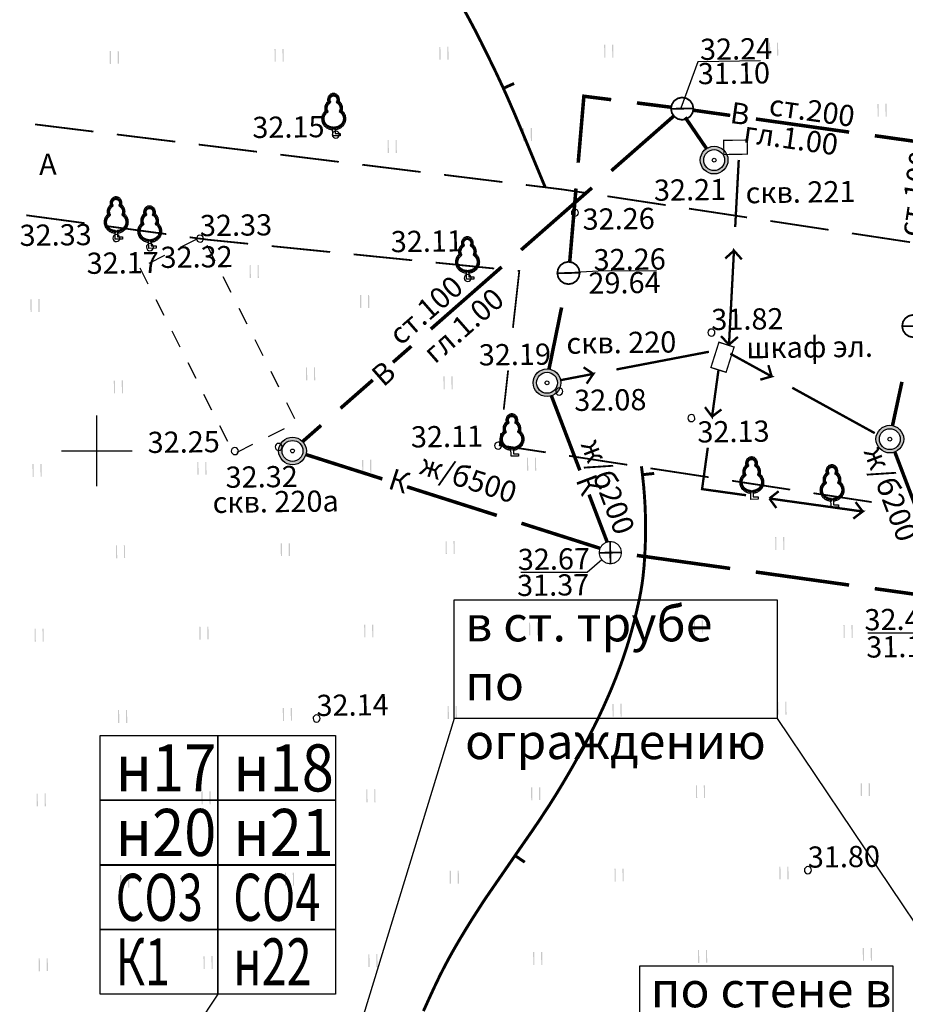
# Model space of a CAD drawing. Extents: x 1378226 to 1378791, y 483747 to 484073.
# Drawn here: x 1378324 to 1378362, y 483975 to 484017 of the extents above; entities that cross this region are included whole.
import ezdxf
from ezdxf.enums import TextEntityAlignment as Align

# ---------------------------------------------------------------- set-up
doc = ezdxf.new("R2010")
doc.units = 0
doc.header["$MEASUREMENT"] = 0
doc.linetypes.add('CENTER', pattern=[50.8, 31.75, -6.35, 6.35, -6.35])
doc.layers.get('0').update_dxf_attribs({"linetype": 'CONTINUOUS'})
for name, color, linetype in [('_119_1_4__120__УЧАСТОК_КАБЕЛЯ_Э', 7, 'CONTINUOUS'), ('SCALEGRID', 90, 'CONTINUOUS'), ('ГОРИЗОНТАЛЬ', 7, 'CONTINUOUS'), ('ГРАНИЦА_ТРОТУАРА', 7, 'CONTINUOUS'), ('ГРАНИЦА_УЧАСТКА_АВТОМОБИЛЬНОЙ_Д', 7, 'CONTINUOUS'), ('ДЕРЕВО_ШИРОКОЛИСТВЕННОЕ', 7, 'CONTINUOUS'), ('Масштабная сетка', 7, 'CONTINUOUS'), ('НА_ВОДОПРОВОДАХ', 7, 'CONTINUOUS'), ('НА_КАНАЛИЗАЦИОННЫХ_СЕТЯХ', 7, 'CONTINUOUS'), ('ОТМЕТКА_ВЫСОТЫ', 7, 'CONTINUOUS'), ('СКВАЖИНА', 7, 'CONTINUOUS'), ('УЧАСТОК_ВОДОПРОВОДА_ПОДЗЕМНЫЙ', 94, 'CONTINUOUS'), ('УЧАСТОК_КАНАЛИЗАЦИИ_ПОДЗЕМНЫЙ', 15, 'CONTINUOUS'), ('УЧАСТОК_ЛИНИИ_СВЯЗИ_ПОДЗЕМНЫЙ_К', 7, 'CONTINUOUS'), ('ШКАФ_ТЕЛЕФОННЫЙ_РАСПРЕДЕЛИТЕЛЬН', 7, 'CONTINUOUS'), ('ЭС надписи', 7, 'CONTINUOUS')]:
    doc.layers.add(name, color=color, linetype=linetype)
doc.layers.add('Растительность', color=7, linetype='CONTINUOUS', lineweight=5)
doc.styles.add('Arial', font='ariali.ttf')
doc.styles.add('style1', font='isocpeui.ttf', dxfattribs={"height": 2.5})

# ---------------------------------------------------------------- blocks, each defined once
blk = doc.blocks.new('EMF_ШИРОКОЛИСТВЕННАЯ')
at = {"color": 7}
for points in [[(0.501, 0.971), (0.508, 0.971), (0.514, 0.971), (0.521, 0.97), (0.528, 0.97), (0.534, 0.969), (0.541, 0.968), (0.547, 0.967), (0.553, 0.966), (0.56, 0.965), (0.566, 0.963), (0.572, 0.962), (0.578, 0.96), (0.584, 0.959), (0.59, 0.957), (0.595, 0.955), (0.601, 0.953), (0.606, 0.95), (0.611, 0.948), (0.617, 0.946), (0.622, 0.943), (0.626, 0.94), (0.631, 0.938), (0.636, 0.935), (0.64, 0.932), (0.644, 0.929), (0.649, 0.926), (0.653, 0.922), (0.656, 0.919), (0.66, 0.916), (0.663, 0.912), (0.667, 0.909), (0.67, 0.905), (0.673, 0.901), (0.675, 0.897), (0.678, 0.894), (0.68, 0.89), (0.682, 0.886), (0.684, 0.882), (0.686, 0.878), (0.688, 0.873), (0.689, 0.869), (0.69, 0.865), (0.691, 0.861), (0.691, 0.856), (0.692, 0.852), (0.692, 0.848), (0.692, 0.843), (0.691, 0.838), (0.69, 0.833), (0.689, 0.828), (0.688, 0.823), (0.686, 0.818), (0.684, 0.814), (0.682, 0.809), (0.68, 0.805), (0.677, 0.8), (0.674, 0.796), (0.68, 0.794), (0.686, 0.791), (0.691, 0.788), (0.697, 0.786), (0.702, 0.783), (0.708, 0.78), (0.713, 0.777), (0.718, 0.774), (0.723, 0.771), (0.728, 0.768), (0.733, 0.765), (0.737, 0.762), (0.742, 0.758), (0.746, 0.755), (0.751, 0.751), (0.755, 0.748), (0.759, 0.744), (0.763, 0.741), (0.767, 0.737), (0.77, 0.733), (0.774, 0.73), (0.777, 0.726), (0.78, 0.722), (0.784, 0.718), (0.787, 0.714), (0.789, 0.71), (0.792, 0.706), (0.794, 0.702), (0.797, 0.697), (0.799, 0.693), (0.801, 0.689), (0.803, 0.685), (0.804, 0.68), (0.806, 0.676), (0.807, 0.671), (0.808, 0.667), (0.809, 0.663), (0.81, 0.658), (0.811, 0.653), (0.811, 0.649), (0.812, 0.644), (0.812, 0.64), (0.812, 0.635), (0.811, 0.63), (0.811, 0.626), (0.81, 0.621), (0.809, 0.616), (0.808, 0.612), (0.807, 0.607), (0.806, 0.603), (0.804, 0.598), (0.803, 0.594), (0.801, 0.589), (0.799, 0.585), (0.797, 0.581), (0.794, 0.576), (0.792, 0.572), (0.789, 0.568), (0.795, 0.565), (0.8, 0.562), (0.806, 0.56), (0.811, 0.557), (0.817, 0.554), (0.822, 0.551), (0.827, 0.548), (0.832, 0.545), (0.837, 0.541), (0.842, 0.538), (0.847, 0.535), (0.852, 0.532), (0.856, 0.528), (0.861, 0.525), (0.865, 0.521), (0.87, 0.518), (0.874, 0.514), (0.878, 0.511), (0.882, 0.507), (0.886, 0.504), (0.889, 0.5), (0.893, 0.496), (0.896, 0.492), (0.9, 0.489), (0.903, 0.485), (0.906, 0.481), (0.909, 0.477), (0.912, 0.473), (0.915, 0.469), (0.918, 0.465), (0.92, 0.461), (0.922, 0.457), (0.925, 0.453), (0.927, 0.448), (0.929, 0.444), (0.931, 0.44), (0.932, 0.436), (0.934, 0.432), (0.935, 0.427), (0.937, 0.423), (0.938, 0.419), (0.939, 0.414), (0.939, 0.41), (0.94, 0.406), (0.941, 0.401), (0.941, 0.397), (0.941, 0.393), (0.941, 0.388), (0.941, 0.384), (0.941, 0.38), (0.941, 0.376), (0.94, 0.372), (0.94, 0.369), (0.939, 0.365), (0.938, 0.361), (0.938, 0.357), (0.937, 0.353), (0.936, 0.349), (0.934, 0.346), (0.933, 0.342), (0.932, 0.338), (0.93, 0.334), (0.928, 0.331), (0.927, 0.327), (0.925, 0.323), (0.923, 0.32), (0.921, 0.316), (0.919, 0.313), (0.916, 0.309), (0.914, 0.306), (0.912, 0.302), (0.909, 0.299), (0.906, 0.295), (0.904, 0.292), (0.901, 0.288), (0.898, 0.285), (0.895, 0.282), (0.892, 0.278), (0.889, 0.275), (0.885, 0.272), (0.882, 0.269), (0.878, 0.265), (0.875, 0.262), (0.871, 0.259), (0.867, 0.256), (0.864, 0.253), (0.86, 0.25), (0.856, 0.247), (0.852, 0.244), (0.847, 0.241), (0.843, 0.238), (0.839, 0.235), (0.834, 0.233), (0.83, 0.23), (0.825, 0.227), (0.821, 0.224), (0.816, 0.222), (0.811, 0.219), (0.806, 0.217), (0.802, 0.214), (0.797, 0.212), (0.791, 0.209), (0.786, 0.207), (0.781, 0.204), (0.776, 0.202), (0.77, 0.2), (0.765, 0.198), (0.76, 0.195), (0.754, 0.193), (0.748, 0.191), (0.743, 0.189), (0.737, 0.187), (0.731, 0.185), (0.726, 0.183), (0.72, 0.181), (0.714, 0.179), (0.708, 0.178), (0.702, 0.176), (0.695, 0.174), (0.689, 0.173), (0.683, 0.171), (0.677, 0.17), (0.67, 0.168), (0.664, 0.167), (0.658, 0.165), (0.651, 0.164), (0.645, 0.163), (0.638, 0.161), (0.631, 0.16), (0.625, 0.159), (0.618, 0.158), (0.611, 0.157), (0.605, 0.156), (0.598, 0.155), (0.591, 0.155), (0.584, 0.154), (0.577, 0.153), (0.57, 0.152), (0.563, 0.152), (0.556, 0.151), (0.549, 0.151), (0.542, 0.151), (0.535, 0.15), (0.468, 0.152), (0.461, 0.152), (0.454, 0.153), (0.446, 0.153), (0.439, 0.153), (0.432, 0.154), (0.425, 0.154), (0.418, 0.155), (0.411, 0.156), (0.404, 0.156), (0.397, 0.157), (0.39, 0.158), (0.383, 0.159), (0.376, 0.16), (0.369, 0.161), (0.363, 0.162), (0.356, 0.163), (0.349, 0.164), (0.343, 0.165), (0.336, 0.167), (0.33, 0.168), (0.323, 0.169), (0.317, 0.171), (0.311, 0.172), (0.304, 0.174), (0.298, 0.176), (0.292, 0.177), (0.286, 0.179), (0.28, 0.181), (0.274, 0.183), (0.268, 0.184), (0.263, 0.186), (0.257, 0.188), (0.251, 0.19), (0.246, 0.192), (0.24, 0.194), (0.234, 0.197), (0.229, 0.199), (0.224, 0.201), (0.218, 0.203), (0.213, 0.206), (0.208, 0.208), (0.203, 0.211), (0.198, 0.213), (0.193, 0.215), (0.188, 0.218), (0.184, 0.221), (0.179, 0.223), (0.174, 0.226), (0.17, 0.229), (0.165, 0.231), (0.161, 0.234), (0.157, 0.237), (0.152, 0.24), (0.148, 0.243), (0.144, 0.246), (0.14, 0.249), (0.136, 0.252), (0.133, 0.255), (0.129, 0.258), (0.125, 0.261), (0.122, 0.264), (0.118, 0.267), (0.115, 0.271), (0.112, 0.274), (0.109, 0.277), (0.106, 0.28), (0.103, 0.284), (0.1, 0.287), (0.097, 0.291), (0.094, 0.294), (0.092, 0.298), (0.089, 0.301), (0.087, 0.305), (0.084, 0.308), (0.082, 0.312), (0.08, 0.315), (0.078, 0.319), (0.076, 0.323), (0.074, 0.326), (0.073, 0.33), (0.071, 0.334), (0.069, 0.337), (0.068, 0.341), (0.067, 0.345), (0.066, 0.349), (0.065, 0.353), (0.064, 0.357), (0.063, 0.36), (0.062, 0.364), (0.061, 0.368), (0.061, 0.372), (0.06, 0.376), (0.06, 0.38), (0.06, 0.384), (0.06, 0.388), (0.06, 0.393), (0.06, 0.397), (0.061, 0.401), (0.061, 0.406), (0.062, 0.41), (0.063, 0.414), (0.064, 0.419), (0.065, 0.423), (0.066, 0.427), (0.068, 0.432), (0.069, 0.436), (0.071, 0.44), (0.073, 0.444), (0.075, 0.448), (0.077, 0.453), (0.079, 0.457), (0.081, 0.461), (0.084, 0.465), (0.087, 0.469), (0.089, 0.473), (0.092, 0.477), (0.095, 0.481), (0.099, 0.485), (0.102, 0.489), (0.105, 0.492), (0.109, 0.496), (0.113, 0.5), (0.116, 0.504), (0.12, 0.507), (0.124, 0.511), (0.128, 0.514), (0.133, 0.518), (0.137, 0.521), (0.142, 0.525), (0.146, 0.528), (0.151, 0.532), (0.156, 0.535), (0.161, 0.538), (0.166, 0.541), (0.171, 0.545), (0.176, 0.548), (0.181, 0.551), (0.187, 0.554), (0.192, 0.557), (0.198, 0.56), (0.204, 0.562), (0.21, 0.565), (0.215, 0.568), (0.213, 0.572), (0.21, 0.577), (0.207, 0.581), (0.205, 0.585), (0.202, 0.59), (0.2, 0.594), (0.198, 0.599), (0.196, 0.603), (0.195, 0.607), (0.194, 0.612), (0.192, 0.617), (0.191, 0.621), (0.191, 0.626), (0.19, 0.63), (0.19, 0.635), (0.19, 0.64), (0.19, 0.644), (0.19, 0.649), (0.19, 0.653), (0.191, 0.658), (0.192, 0.663), (0.193, 0.667), (0.194, 0.671), (0.196, 0.676), (0.197, 0.68), (0.199, 0.685), (0.201, 0.689), (0.203, 0.693), (0.205, 0.697), (0.207, 0.702), (0.21, 0.706), (0.213, 0.71), (0.215, 0.714), (0.218, 0.718), (0.222, 0.722), (0.225, 0.726), (0.228, 0.73), (0.232, 0.733), (0.236, 0.737), (0.239, 0.741), (0.243, 0.744), (0.247, 0.748), (0.252, 0.751), (0.256, 0.755), (0.261, 0.758), (0.265, 0.762), (0.27, 0.765), (0.275, 0.768), (0.28, 0.771), (0.285, 0.774), (0.29, 0.777), (0.295, 0.78), (0.301, 0.783), (0.306, 0.786), (0.312, 0.788), (0.317, 0.791), (0.323, 0.794), (0.329, 0.796), (0.326, 0.8), (0.323, 0.805), (0.321, 0.809), (0.319, 0.814), (0.317, 0.818), (0.315, 0.823), (0.314, 0.828), (0.313, 0.833), (0.312, 0.838), (0.311, 0.843), (0.311, 0.848), (0.311, 0.852), (0.312, 0.856), (0.312, 0.861), (0.313, 0.865), (0.314, 0.869), (0.315, 0.873), (0.317, 0.878), (0.319, 0.882), (0.32, 0.886), (0.323, 0.89), (0.325, 0.894), (0.327, 0.897), (0.33, 0.901), (0.333, 0.905), (0.336, 0.909), (0.339, 0.912), (0.343, 0.916), (0.346, 0.919), (0.35, 0.922), (0.354, 0.926), (0.358, 0.929), (0.363, 0.932), (0.367, 0.935), (0.372, 0.938), (0.376, 0.94), (0.381, 0.943), (0.386, 0.946), (0.391, 0.948), (0.396, 0.95), (0.402, 0.953), (0.407, 0.955), (0.413, 0.957), (0.419, 0.959), (0.424, 0.96), (0.43, 0.962), (0.436, 0.963), (0.442, 0.965), (0.449, 0.966), (0.455, 0.967), (0.461, 0.968), (0.468, 0.969), (0.474, 0.97), (0.481, 0.97), (0.487, 0.971), (0.494, 0.971)], [(0.501, 1), (0.476, 0.999), (0.452, 0.997), (0.429, 0.993), (0.407, 0.987), (0.386, 0.982), (0.366, 0.974), (0.348, 0.964), (0.332, 0.954), (0.316, 0.944), (0.301, 0.932), (0.29, 0.919), (0.28, 0.906), (0.272, 0.892), (0.267, 0.878), (0.262, 0.863), (0.261, 0.848), (0.36, 0.848), (0.36, 0.858), (0.363, 0.867), (0.366, 0.877), (0.371, 0.885), (0.378, 0.893), (0.384, 0.901), (0.394, 0.909), (0.403, 0.915), (0.413, 0.92), (0.423, 0.926), (0.436, 0.931), (0.449, 0.934), (0.46, 0.937), (0.475, 0.94), (0.488, 0.941), (0.501, 0.941)], [(0.74, 0.848), (0.74, 0.863), (0.736, 0.878), (0.729, 0.892), (0.721, 0.906), (0.713, 0.919), (0.702, 0.932), (0.687, 0.944), (0.671, 0.954), (0.655, 0.964), (0.637, 0.974), (0.617, 0.982), (0.596, 0.987), (0.574, 0.993), (0.551, 0.997), (0.527, 0.999), (0.501, 1), (0.501, 0.941), (0.515, 0.941), (0.528, 0.94), (0.543, 0.937), (0.554, 0.934), (0.567, 0.931), (0.578, 0.926), (0.59, 0.92), (0.599, 0.915), (0.609, 0.909), (0.617, 0.901), (0.624, 0.893), (0.63, 0.885), (0.637, 0.877), (0.64, 0.867), (0.643, 0.858), (0.643, 0.848)], [(0.284, 0.784), (0.301, 0.819), (0.284, 0.812), (0.267, 0.804), (0.251, 0.795), (0.235, 0.785), (0.222, 0.777), (0.209, 0.765), (0.196, 0.754), (0.185, 0.744), (0.177, 0.732), (0.167, 0.719), (0.159, 0.708), (0.152, 0.694), (0.147, 0.68), (0.144, 0.668), (0.143, 0.653), (0.141, 0.64), (0.24, 0.64), (0.24, 0.65), (0.241, 0.66), (0.245, 0.67), (0.248, 0.679), (0.253, 0.688), (0.258, 0.698), (0.264, 0.708), (0.272, 0.715), (0.28, 0.723), (0.288, 0.732), (0.298, 0.739), (0.308, 0.747), (0.319, 0.753), (0.332, 0.76), (0.343, 0.765), (0.356, 0.772), (0.374, 0.808), (0.356, 0.772), (0.39, 0.784), (0.374, 0.808)], [(0.261, 0.848), (0.262, 0.831), (0.267, 0.814), (0.274, 0.799), (0.284, 0.784), (0.374, 0.808), (0.368, 0.816), (0.365, 0.827), (0.36, 0.837), (0.36, 0.848)], [(0.702, 0.819), (0.718, 0.784), (0.727, 0.799), (0.734, 0.815), (0.739, 0.831), (0.74, 0.848), (0.643, 0.848), (0.642, 0.837), (0.638, 0.827), (0.635, 0.816), (0.629, 0.808), (0.646, 0.772), (0.629, 0.808), (0.612, 0.785), (0.646, 0.772)], [(0.862, 0.64), (0.86, 0.653), (0.857, 0.668), (0.855, 0.68), (0.849, 0.694), (0.844, 0.708), (0.836, 0.719), (0.826, 0.732), (0.818, 0.744), (0.805, 0.754), (0.794, 0.765), (0.781, 0.777), (0.766, 0.786), (0.752, 0.796), (0.736, 0.804), (0.719, 0.813), (0.702, 0.819), (0.646, 0.772), (0.659, 0.766), (0.671, 0.76), (0.682, 0.753), (0.695, 0.747), (0.705, 0.739), (0.715, 0.732), (0.723, 0.723), (0.732, 0.715), (0.739, 0.708), (0.745, 0.698), (0.75, 0.689), (0.755, 0.68), (0.758, 0.67), (0.762, 0.66), (0.763, 0.65), (0.763, 0.64)], [(0.17, 0.557), (0.183, 0.591), (0.165, 0.582), (0.147, 0.572), (0.13, 0.561), (0.113, 0.55), (0.099, 0.539), (0.084, 0.527), (0.071, 0.514), (0.06, 0.502), (0.047, 0.489), (0.039, 0.475), (0.031, 0.462), (0.024, 0.447), (0.018, 0.433), (0.015, 0.417), (0.013, 0.403), (0.011, 0.388), (0.11, 0.388), (0.11, 0.4), (0.112, 0.41), (0.115, 0.422), (0.118, 0.433), (0.125, 0.443), (0.131, 0.455), (0.138, 0.465), (0.144, 0.475), (0.154, 0.485), (0.164, 0.494), (0.177, 0.504), (0.188, 0.513), (0.201, 0.521), (0.215, 0.529), (0.228, 0.537), (0.245, 0.544), (0.259, 0.579), (0.245, 0.544), (0.274, 0.559), (0.259, 0.579)], [(0.141, 0.64), (0.143, 0.629), (0.144, 0.618), (0.146, 0.608), (0.149, 0.597), (0.152, 0.587), (0.157, 0.577), (0.164, 0.567), (0.17, 0.557), (0.259, 0.579), (0.254, 0.586), (0.251, 0.594), (0.248, 0.601), (0.245, 0.609), (0.241, 0.616), (0.241, 0.624), (0.24, 0.632), (0.24, 0.64)], [(0.818, 0.591), (0.833, 0.557), (0.839, 0.567), (0.844, 0.577), (0.849, 0.587), (0.854, 0.597), (0.857, 0.608), (0.859, 0.618), (0.86, 0.629), (0.862, 0.64), (0.763, 0.64), (0.763, 0.632), (0.762, 0.624), (0.76, 0.616), (0.758, 0.609), (0.755, 0.601), (0.752, 0.594), (0.747, 0.586), (0.744, 0.579), (0.758, 0.544), (0.744, 0.579), (0.729, 0.559), (0.758, 0.544)], [(0.992, 0.388), (0.99, 0.403), (0.987, 0.417), (0.983, 0.433), (0.979, 0.447), (0.972, 0.462), (0.964, 0.475), (0.954, 0.489), (0.943, 0.502), (0.932, 0.514), (0.919, 0.527), (0.904, 0.539), (0.888, 0.55), (0.873, 0.561), (0.855, 0.572), (0.838, 0.582), (0.818, 0.591), (0.758, 0.544), (0.773, 0.538), (0.787, 0.529), (0.802, 0.521), (0.815, 0.513), (0.826, 0.504), (0.838, 0.494), (0.849, 0.485), (0.857, 0.475), (0.865, 0.465), (0.872, 0.455), (0.878, 0.443), (0.883, 0.433), (0.888, 0.422), (0.89, 0.41), (0.893, 0.4), (0.893, 0.388)], [(0.011, 0.388), (0.013, 0.374), (0.015, 0.362), (0.016, 0.348), (0.021, 0.335), (0.026, 0.323), (0.032, 0.31), (0.039, 0.299), (0.047, 0.286), (0.055, 0.275), (0.066, 0.264), (0.076, 0.253), (0.087, 0.241), (0.1, 0.232), (0.113, 0.222), (0.128, 0.212), (0.143, 0.204), (0.157, 0.195), (0.175, 0.187), (0.191, 0.179), (0.209, 0.172), (0.228, 0.165), (0.248, 0.158), (0.267, 0.152), (0.287, 0.146), (0.306, 0.141), (0.329, 0.138), (0.35, 0.134), (0.371, 0.13), (0.395, 0.127), (0.418, 0.125), (0.442, 0.123), (0.465, 0.122), (0.468, 0.18), (0.449, 0.181), (0.431, 0.183), (0.412, 0.184), (0.394, 0.187), (0.376, 0.19), (0.358, 0.193), (0.342, 0.196), (0.326, 0.201), (0.309, 0.205), (0.293, 0.209), (0.279, 0.214), (0.264, 0.22), (0.25, 0.226), (0.235, 0.233), (0.222, 0.239), (0.211, 0.245), (0.199, 0.253), (0.188, 0.26), (0.177, 0.268), (0.169, 0.276), (0.159, 0.284), (0.151, 0.292), (0.144, 0.301), (0.136, 0.31), (0.131, 0.319), (0.125, 0.328), (0.12, 0.338), (0.117, 0.347), (0.112, 0.357), (0.112, 0.367), (0.11, 0.377), (0.11, 0.388)], [(0.533, 0.122), (0.538, 0.122), (0.561, 0.122), (0.585, 0.125), (0.606, 0.127), (0.629, 0.13), (0.65, 0.134), (0.672, 0.138), (0.693, 0.141), (0.715, 0.147), (0.734, 0.153), (0.753, 0.159), (0.773, 0.165), (0.791, 0.173), (0.809, 0.18), (0.825, 0.187), (0.843, 0.196), (0.857, 0.205), (0.873, 0.214), (0.886, 0.223), (0.901, 0.233), (0.914, 0.242), (0.925, 0.253), (0.935, 0.265), (0.946, 0.275), (0.954, 0.287), (0.962, 0.299), (0.971, 0.311), (0.977, 0.323), (0.982, 0.336), (0.985, 0.348), (0.988, 0.362), (0.99, 0.375), (0.992, 0.388), (0.893, 0.388), (0.893, 0.377), (0.891, 0.368), (0.888, 0.358), (0.886, 0.348), (0.881, 0.339), (0.877, 0.329), (0.872, 0.32), (0.865, 0.311), (0.859, 0.303), (0.851, 0.294), (0.843, 0.285), (0.833, 0.276), (0.823, 0.269), (0.812, 0.261), (0.802, 0.253), (0.791, 0.246), (0.778, 0.24), (0.765, 0.234), (0.75, 0.227), (0.736, 0.221), (0.721, 0.215), (0.706, 0.21), (0.69, 0.206), (0.676, 0.201), (0.658, 0.197), (0.642, 0.193), (0.624, 0.189), (0.604, 0.187), (0.587, 0.184), (0.569, 0.182), (0.551, 0.18), (0.531, 0.18), (0.536, 0.18), (0.533, 0.122), (0.535, 0.121), (0.538, 0.122)]]:
    blk.add_lwpolyline(points, close=True, dxfattribs=at)
at = {"color": 157}
blk.add_lwpolyline([(0.452, 0.18), (0.549, 0.179), (0.549, 0.03), (0.752, 0.03), (0.752, -0.029), (0.452, -0.029)], close=True, dxfattribs=at)
blk = doc.blocks.new('EMF_растительность_травяная')
h = blk.add_hatch(color=59)
h.paths.add_polyline_path([(0.154, 1), (0.154, 0), (0.029, 0), (0.029, 1)], flags=0)
h.paths.add_polyline_path([(1, 1), (1, 0), (0.874, 0), (0.874, 1)], flags=0)
blk = doc.blocks.new('GRIDBLK')
at = {"layer": 'SCALEGRID'}
for p, q in [((0, -1.5), (0, 1.5)), ((-1.5, 0), (1.5, 0))]:
    blk.add_line(p, q, dxfattribs=at)
blk = doc.blocks.new('топосъемка в МСК')
at = {"layer": 'СКВАЖИНА'}
h = blk.add_hatch(color=253, dxfattribs=at)
h.paths.add_polyline_path([(1378326.799, 484012.346, 1), (1378325.623, 484012.346, 1)])
h.paths.add_polyline_path([(1378326.654, 484012.346, 1), (1378325.767, 484012.346, 1)], flags=16)
h = blk.add_hatch(color=253, dxfattribs=at)
h.paths.add_polyline_path([(1378319.703, 484002.888, 1), (1378318.527, 484002.888, 1)])
h.paths.add_polyline_path([(1378319.559, 484002.888, 1), (1378318.672, 484002.888, 1)], flags=16)
h = blk.add_hatch(color=253, dxfattribs=at)
h.paths.add_polyline_path([(1378334.262, 484000.494, 1), (1378333.085, 484000.494, 1)])
h.paths.add_polyline_path([(1378334.117, 484000.494, 1), (1378333.23, 484000.494, 1)], flags=16)
h = blk.add_hatch(color=253, dxfattribs=at)
h.paths.add_polyline_path([(1378308.894, 483999.993, 1), (1378307.718, 483999.993, 1)])
h.paths.add_polyline_path([(1378308.75, 483999.993, 1), (1378307.863, 483999.993, 1)], flags=16)
at = {"color": 253}
blk.add_lwpolyline([(1378328.176, 484016.557), (1378325.516, 484016.524), (1378324.8, 484014.551)], dxfattribs=at)
at = {"color": 253, "linetype": 'Continuous'}
for points in [[(1378323.767, 484007.64), (1378321.281, 484007.633), (1378320.06, 484007.563)], [(1378317.999, 483994.843), (1378320.822, 483994.843), (1378321.441, 483995.381)], [(1378332.737, 483992.259), (1378335.467, 483992.269), (1378336.186, 483993.136)]]:
    blk.add_lwpolyline(points, dxfattribs=at)
at = {"color": 253}
for centre in [(1378326.211, 484012.346), (1378319.115, 484002.888), (1378333.673, 484000.494), (1378308.306, 483999.993)]:
    blk.add_circle(centre, 0.0813, dxfattribs=at)
at = {"layer": '_119_1_4__120__УЧАСТОК_КАБЕЛЯ_Э', "color": 253, "const_width": 0.1}
for points in [[(1378327.106, 484009.5), (1378327.132, 484009.999), (1378327.257, 484012.356)], [(1378327.053, 484008.501), (1378326.682, 484008.167)], [(1378326.843, 484004.507), (1378326.869, 484005.006), (1378327.027, 484008.002), (1378327.053, 484008.501), (1378327.388, 484008.129)], [(1378326.843, 484004.507), (1378326.502, 484004.872)], [(1378326.843, 484004.507), (1378327.22, 484004.835)], [(1378322.062, 484003.453), (1378322.553, 484003.547), (1378325.499, 484004.111), (1378325.99, 484004.205)], [(1378326.9, 484004.122), (1378328.214, 484003.399), (1378328.653, 484003.158), (1378328.172, 484003.019)], [(1378319.693, 484002.999), (1378320.588, 484003.17), (1378321.079, 484003.265), (1378320.799, 484002.851)], [(1378321.079, 484003.265), (1378320.666, 484003.545)], [(1378326.397, 484003.435), (1378326.192, 484001.949), (1378326.124, 484001.453), (1378325.822, 484001.852)], [(1378328.653, 484003.158), (1378328.513, 484003.638)], [(1378329.529, 484002.676), (1378329.967, 484002.435), (1378332.595, 484000.989), (1378333.033, 484000.748)], [(1378326.124, 484001.453), (1378326.522, 484001.755)], [(1378325.942, 484000.129), (1378325.919, 483999.967), (1378325.699, 483998.371), (1378327.074, 483998.179), (1378327.569, 483998.11)], [(1378328.56, 483997.972), (1378328.953, 483998.28)], [(1378328.56, 483997.972), (1378328.854, 483997.567)], [(1378328.56, 483997.972), (1378329.055, 483997.902), (1378332.026, 483997.488), (1378332.521, 483997.419), (1378332.122, 483997.118)], [(1378332.521, 483997.419), (1378332.22, 483997.818)]]:
    blk.add_lwpolyline(points, dxfattribs=at)
at = {"layer": 'ГОРИЗОНТАЛЬ', "color": 253, "const_width": 0.125}
for points in [[(1378315.618, 484018.686), (1378315.812, 484018.33), (1378316.058, 484017.866), (1378316.31, 484017.371), (1378316.596, 484016.793), (1378316.961, 484016.04), (1378316.967, 484016.027), (1378317.259, 484015.402), (1378317.455, 484014.963), (1378317.718, 484014.358), (1378318.033, 484013.611), (1378318.182, 484013.255), (1378318.188, 484013.241), (1378319.038, 484011.191)], [(1378317.261, 484015.397), (1378317.717, 484015.601)], [(1378323.124, 483999.34), (1378323.153, 483999.117), (1378323.155, 483999.102), (1378323.218, 483998.505), (1378323.25, 483998.116), (1378323.278, 483997.666), (1378323.294, 483997.232), (1378323.297, 483997.118), (1378323.297, 483997.103), (1378323.3, 483996.503), (1378323.291, 483996.113), (1378323.271, 483995.633), (1378323.241, 483995.169), (1378323.237, 483995.117), (1378323.236, 483995.102), (1378323.192, 483994.654), (1378323.155, 483994.371), (1378323.105, 483994.06), (1378323.049, 483993.765), (1378323.039, 483993.715), (1378323.036, 483993.7), (1378322.897, 483993.086), (1378322.803, 483992.707), (1378322.689, 483992.286), (1378322.58, 483991.912), (1378322.517, 483991.708), (1378322.512, 483991.694), (1378322.328, 483991.139), (1378322.207, 483990.799), (1378322.053, 483990.392), (1378321.902, 483990.016), (1378321.769, 483989.698), (1378321.763, 483989.685), (1378321.495, 483989.082), (1378321.324, 483988.714), (1378321.114, 483988.282), (1378320.91, 483987.881), (1378320.701, 483987.485), (1378320.694, 483987.472), (1378320.295, 483986.749), (1378320.049, 483986.319), (1378319.767, 483985.841), (1378319.502, 483985.405), (1378319.238, 483984.986), (1378319.161, 483984.865), (1378319.152, 483984.853), (1378318.747, 483984.24), (1378318.452, 483983.806), (1378317.998, 483983.153), (1378316.49, 483980.967), (1378316.4, 483980.83), (1378316.392, 483980.818), (1378315.929, 483980.098), (1378315.676, 483979.69), (1378315.405, 483979.24), (1378315.163, 483978.825), (1378314.944, 483978.433), (1378314.932, 483978.412), (1378314.925, 483978.399), (1378314.695, 483977.961), (1378314.54, 483977.652), (1378314.339, 483977.233), (1378314.112, 483976.742), (1378313.866, 483976.198)], [(1378323.167, 483998.983), (1378323.665, 483999.036)], [(1378317.758, 483982.804), (1378318.17, 483982.52)]]:
    blk.add_lwpolyline(points, dxfattribs=at)
at = {"layer": 'ГРАНИЦА_ТРОТУАРА', "color": 253}
for points in [[(1378304.209, 484008.968), (1378303.539, 484008.63)], [(1378305.025, 484008.054), (1378304.687, 484008.724)], [(1378302.87, 484008.292), (1378302.2, 484007.954)], [(1378301.826, 484007.764), (1378302.164, 484007.095)], [(1378305.701, 484006.716), (1378305.363, 484007.385)], [(1378302.502, 484006.426), (1378302.84, 484005.756)], [(1378306.378, 484005.377), (1378306.04, 484006.046)], [(1378303.179, 484005.087), (1378303.517, 484004.418)], [(1378307.055, 484004.038), (1378306.716, 484004.708)], [(1378303.855, 484003.748), (1378304.194, 484003.079)], [(1378307.731, 484002.699), (1378307.393, 484003.369)], [(1378304.532, 484002.41), (1378304.87, 484001.74)], [(1378308.408, 484001.361), (1378308.07, 484002.03)], [(1378305.209, 484001.071), (1378305.547, 484000.401)], [(1378307.291, 484000.611), (1378307.96, 484000.95)], [(1378305.952, 483999.935), (1378306.621, 484000.273)]]:
    blk.add_lwpolyline(points, dxfattribs=at)
at = {"layer": 'ГРАНИЦА_УЧАСТКА_АВТОМОБИЛЬНОЙ_Д', "color": 253, "const_width": 0.075}
for points in [[(1378299.853, 484013.558), (1378297.372, 484013.864)], [(1378303.326, 484013.129), (1378300.845, 484013.435)], [(1378306.8, 484012.701), (1378304.319, 484013.007)], [(1378310.274, 484012.272), (1378307.793, 484012.578)], [(1378313.747, 484011.843), (1378311.266, 484012.15)], [(1378317.221, 484011.415), (1378314.74, 484011.721)], [(1378320.691, 484010.961), (1378319.794, 484011.097), (1378318.214, 484011.292)], [(1378324.152, 484010.436), (1378321.68, 484010.811)], [(1378297.002, 484010.003), (1378299.479, 484009.669)], [(1378327.612, 484009.911), (1378325.14, 484010.286)], [(1378331.072, 484009.385), (1378328.601, 484009.76)], [(1378300.47, 484009.536), (1378302.948, 484009.203)], [(1378334.533, 484008.86), (1378332.061, 484009.235)], [(1378303.939, 484009.069), (1378304.717, 484008.965), (1378306.423, 484008.793)], [(1378307.418, 484008.693), (1378309.906, 484008.443)], [(1378310.901, 484008.343), (1378313.388, 484008.092)], [(1378314.383, 484007.992), (1378316.871, 484007.742)], [(1378317.866, 484007.642), (1378317.937, 484007.635), (1378317.667, 484005.222)], [(1378317.463, 484003.411), (1378317.276, 484001.744)], [(1378317.165, 484000.75), (1378317.106, 484000.231), (1378319.061, 483999.932)], [(1378320.05, 483999.782), (1378322.521, 483999.404)], [(1378323.51, 483999.253), (1378325.981, 483998.876)], [(1378326.97, 483998.725), (1378329.441, 483998.348)], [(1378330.429, 483998.197), (1378332.901, 483997.82)]]:
    blk.add_lwpolyline(points, dxfattribs=at)
at = {"layer": 'НА_ВОДОПРОВОДАХ', "color": 253, "const_width": 0.075}
for points in [[(1378325.33, 484014.538), (1378325.292, 484014.719), (1378325.187, 484014.872), (1378325.032, 484014.973), (1378324.849, 484015.007), (1378324.668, 484014.969), (1378324.515, 484014.864), (1378324.414, 484014.708), (1378324.38, 484014.526), (1378324.419, 484014.345), (1378324.524, 484014.192), (1378324.679, 484014.091), (1378324.861, 484014.057), (1378325.043, 484014.096), (1378325.195, 484014.201), (1378325.296, 484014.356)], [(1378320.502, 484007.557), (1378320.464, 484007.738), (1378320.359, 484007.891), (1378320.203, 484007.992), (1378320.021, 484008.026), (1378319.84, 484007.987), (1378319.687, 484007.883), (1378319.586, 484007.727), (1378319.552, 484007.545), (1378319.591, 484007.364), (1378319.695, 484007.211), (1378319.851, 484007.11), (1378320.033, 484007.076), (1378320.214, 484007.114), (1378320.367, 484007.219), (1378320.468, 484007.375)], [(1378335.146, 484005.302), (1378335.108, 484005.484), (1378335.003, 484005.636), (1378334.848, 484005.737), (1378334.666, 484005.771), (1378334.484, 484005.733), (1378334.331, 484005.628), (1378334.23, 484005.473), (1378334.197, 484005.29), (1378334.235, 484005.109), (1378334.34, 484004.956), (1378334.495, 484004.855), (1378334.677, 484004.821), (1378334.859, 484004.86), (1378335.012, 484004.965), (1378335.113, 484005.12)]]:
    blk.add_lwpolyline(points, close=True, dxfattribs=at)
for points in [[(1378325.3, 484014.538), (1378324.41, 484014.527)], [(1378320.472, 484007.557), (1378319.582, 484007.545)], [(1378335.116, 484005.302), (1378334.227, 484005.291)]]:
    blk.add_lwpolyline(points, dxfattribs=at)
at = {"layer": 'НА_КАНАЛИЗАЦИОННЫХ_СЕТЯХ', "color": 253, "const_width": 0.05}
blk.add_lwpolyline([(1378322.277, 483995.677), (1378322.239, 483995.859), (1378322.134, 483996.012), (1378321.979, 483996.113), (1378321.796, 483996.146), (1378321.615, 483996.108), (1378321.462, 483996.003), (1378321.361, 483995.848), (1378321.327, 483995.666), (1378321.366, 483995.484), (1378321.471, 483995.331), (1378321.626, 483995.23), (1378321.808, 483995.197), (1378321.99, 483995.235), (1378322.142, 483995.34), (1378322.243, 483995.495)], close=True, dxfattribs=at)
at = {"layer": 'НА_КАНАЛИЗАЦИОННЫХ_СЕТЯХ', "color": 253, "const_width": 0.075}
for points in [[(1378321.797, 483996.121), (1378321.808, 483995.222)], [(1378322.252, 483995.677), (1378321.352, 483995.666)]]:
    blk.add_lwpolyline(points, dxfattribs=at)
at = {"layer": 'ОТМЕТКА_ВЫСОТЫ', "color": 253}
for points in [[(1378310.294, 484013.43), (1378310.282, 484013.487), (1378310.249, 484013.535), (1378310.2, 484013.567), (1378310.143, 484013.578), (1378310.085, 484013.565), (1378310.037, 484013.532), (1378310.005, 484013.483), (1378309.994, 484013.426), (1378310.007, 484013.368), (1378310.04, 484013.32), (1378310.089, 484013.288), (1378310.146, 484013.278), (1378310.204, 484013.29), (1378310.252, 484013.323), (1378310.284, 484013.372)], [(1378320.448, 484010.112), (1378320.435, 484010.169), (1378320.402, 484010.217), (1378320.353, 484010.249), (1378320.296, 484010.26), (1378320.238, 484010.247), (1378320.19, 484010.214), (1378320.158, 484010.165), (1378320.148, 484010.108), (1378320.16, 484010.05), (1378320.193, 484010.002), (1378320.242, 484009.97), (1378320.299, 484009.96), (1378320.357, 484009.972), (1378320.405, 484010.005), (1378320.437, 484010.054)], [(1378300.978, 484009.036), (1378300.965, 484009.093), (1378300.932, 484009.141), (1378300.883, 484009.173), (1378300.826, 484009.184), (1378300.768, 484009.172), (1378300.72, 484009.139), (1378300.688, 484009.09), (1378300.678, 484009.032), (1378300.69, 484008.975), (1378300.723, 484008.927), (1378300.772, 484008.895), (1378300.829, 484008.884), (1378300.887, 484008.896), (1378300.935, 484008.929), (1378300.967, 484008.978)], [(1378302.4, 484008.649), (1378302.388, 484008.706), (1378302.355, 484008.754), (1378302.306, 484008.786), (1378302.249, 484008.797), (1378302.191, 484008.785), (1378302.143, 484008.752), (1378302.111, 484008.702), (1378302.101, 484008.645), (1378302.113, 484008.588), (1378302.146, 484008.539), (1378302.195, 484008.508), (1378302.252, 484008.497), (1378302.31, 484008.509), (1378302.358, 484008.542), (1378302.39, 484008.591)], [(1378304.529, 484009.012), (1378304.517, 484009.069), (1378304.484, 484009.117), (1378304.435, 484009.149), (1378304.377, 484009.16), (1378304.32, 484009.148), (1378304.272, 484009.115), (1378304.24, 484009.065), (1378304.229, 484009.008), (1378304.241, 484008.951), (1378304.275, 484008.902), (1378304.324, 484008.871), (1378304.381, 484008.86), (1378304.438, 484008.872), (1378304.487, 484008.905), (1378304.519, 484008.954)], [(1378315.897, 484007.338), (1378315.885, 484007.395), (1378315.852, 484007.444), (1378315.803, 484007.476), (1378315.745, 484007.486), (1378315.688, 484007.474), (1378315.64, 484007.441), (1378315.608, 484007.392), (1378315.597, 484007.334), (1378315.609, 484007.277), (1378315.642, 484007.229), (1378315.691, 484007.197), (1378315.749, 484007.186), (1378315.806, 484007.198), (1378315.854, 484007.232), (1378315.886, 484007.281)], [(1378326.247, 484005.022), (1378326.235, 484005.079), (1378326.202, 484005.127), (1378326.153, 484005.159), (1378326.095, 484005.17), (1378326.038, 484005.158), (1378325.99, 484005.125), (1378325.958, 484005.076), (1378325.947, 484005.018), (1378325.959, 484004.961), (1378325.992, 484004.913), (1378326.041, 484004.881), (1378326.099, 484004.87), (1378326.156, 484004.882), (1378326.204, 484004.915), (1378326.236, 484004.964)], [(1378319.784, 484002.518), (1378319.772, 484002.576), (1378319.739, 484002.624), (1378319.69, 484002.656), (1378319.632, 484002.666), (1378319.575, 484002.654), (1378319.527, 484002.621), (1378319.495, 484002.572), (1378319.484, 484002.515), (1378319.496, 484002.457), (1378319.529, 484002.409), (1378319.579, 484002.377), (1378319.636, 484002.366), (1378319.693, 484002.379), (1378319.742, 484002.412), (1378319.773, 484002.461)], [(1378325.396, 484001.388), (1378325.384, 484001.445), (1378325.351, 484001.493), (1378325.302, 484001.525), (1378325.245, 484001.536), (1378325.187, 484001.524), (1378325.139, 484001.491), (1378325.107, 484001.442), (1378325.097, 484001.384), (1378325.109, 484001.327), (1378325.142, 484001.279), (1378325.191, 484001.247), (1378325.248, 484001.236), (1378325.306, 484001.248), (1378325.354, 484001.281), (1378325.386, 484001.33)], [(1378306.007, 483999.986), (1378305.995, 484000.043), (1378305.962, 484000.092), (1378305.913, 484000.124), (1378305.855, 484000.134), (1378305.798, 484000.122), (1378305.75, 484000.089), (1378305.718, 484000.04), (1378305.707, 483999.982), (1378305.719, 483999.925), (1378305.752, 483999.877), (1378305.801, 483999.845), (1378305.859, 483999.834), (1378305.916, 483999.846), (1378305.964, 483999.88), (1378305.996, 483999.929)], [(1378307.867, 484000.165), (1378307.855, 484000.222), (1378307.822, 484000.27), (1378307.773, 484000.302), (1378307.716, 484000.313), (1378307.658, 484000.301), (1378307.61, 484000.268), (1378307.578, 484000.218), (1378307.567, 484000.161), (1378307.58, 484000.104), (1378307.613, 484000.055), (1378307.662, 484000.024), (1378307.719, 484000.013), (1378307.777, 484000.025), (1378307.825, 484000.058), (1378307.857, 484000.107)], [(1378317.187, 484000.221), (1378317.175, 484000.278), (1378317.142, 484000.326), (1378317.093, 484000.358), (1378317.035, 484000.369), (1378316.978, 484000.357), (1378316.93, 484000.324), (1378316.898, 484000.275), (1378316.887, 484000.217), (1378316.899, 484000.16), (1378316.933, 484000.112), (1378316.982, 484000.08), (1378317.039, 484000.069), (1378317.096, 484000.081), (1378317.145, 484000.114), (1378317.177, 484000.163)], [(1378309.48, 483988.628), (1378309.467, 483988.685), (1378309.434, 483988.734), (1378309.385, 483988.765), (1378309.328, 483988.776), (1378309.27, 483988.764), (1378309.222, 483988.731), (1378309.19, 483988.682), (1378309.18, 483988.624), (1378309.192, 483988.567), (1378309.225, 483988.519), (1378309.274, 483988.487), (1378309.331, 483988.476), (1378309.389, 483988.488), (1378309.437, 483988.521), (1378309.469, 483988.571)], [(1378330.344, 483982.186), (1378330.332, 483982.243), (1378330.299, 483982.291), (1378330.25, 483982.323), (1378330.192, 483982.334), (1378330.135, 483982.322), (1378330.087, 483982.288), (1378330.055, 483982.239), (1378330.044, 483982.182), (1378330.056, 483982.125), (1378330.089, 483982.076), (1378330.138, 483982.044), (1378330.196, 483982.034), (1378330.253, 483982.046), (1378330.301, 483982.079), (1378330.333, 483982.128)]]:
    blk.add_lwpolyline(points, close=True, dxfattribs=at)
at = {"layer": 'СКВАЖИНА', "color": 253}
for centre, radius in [((1378326.211, 484012.346), 0.588), ((1378326.211, 484012.346), 0.444), ((1378319.115, 484002.888), 0.588), ((1378319.115, 484002.888), 0.444), ((1378333.673, 484000.494), 0.588), ((1378333.673, 484000.494), 0.444), ((1378308.306, 483999.993), 0.588), ((1378308.306, 483999.993), 0.444)]:
    blk.add_circle(centre, radius, dxfattribs=at)
at = {"layer": 'УЧАСТОК_ВОДОПРОВОДА_ПОДЗЕМНЫЙ', "color": 253, "const_width": 0.15}
for points in [[(1378321.84, 484014.913), (1378320.68, 484015.059), (1378320.439, 484012.238)], [(1378324.392, 484014.591), (1378322.931, 484014.775)], [(1378324.503, 484014.223), (1378321.848, 484011.894)], [(1378324.983, 484014.162), (1378325.887, 484012.837)], [(1378326.896, 484014.245), (1378325.317, 484014.467)], [(1378331.946, 484013.535), (1378327.985, 484014.092)], [(1378336.996, 484012.822), (1378335.816, 484012.991), (1378333.036, 484013.382)], [(1378321.022, 484011.169), (1378318.015, 484008.531)], [(1378320.345, 484011.142), (1378320.078, 484008.015)], [(1378317.188, 484007.806), (1378314.181, 484005.168)], [(1378319.733, 484006.086), (1378319.2, 484003.47)], [(1378313.354, 484004.442), (1378312.572, 484003.756)], [(1378311.716, 484003.005), (1378310.347, 484001.804)], [(1378334.187, 484002.926), (1378333.787, 484001.071)], [(1378309.52, 484001.079), (1378308.738, 484000.392)]]:
    blk.add_lwpolyline(points, dxfattribs=at)
at = {"layer": 'УЧАСТОК_КАНАЛИЗАЦИИ_ПОДЗЕМНЫЙ', "color": 253, "const_width": 0.15}
for points in [[(1378319.302, 484002.331), (1378320.509, 483999.166)], [(1378333.886, 483999.946), (1378335.09, 483996.78)], [(1378308.874, 483999.839), (1378312.122, 483998.803)], [(1378313.17, 483998.469), (1378316.981, 483997.254)], [(1378320.9, 483998.138), (1378321.67, 483996.12)], [(1378318.029, 483996.92), (1378321.366, 483995.855)], [(1378322.93, 483995.554), (1378326.892, 483995.001)], [(1378327.981, 483994.849), (1378331.943, 483994.295)], [(1378333.032, 483994.143), (1378335.833, 483993.751)]]:
    blk.add_lwpolyline(points, dxfattribs=at)
at = {"layer": 'ШКАФ_ТЕЛЕФОННЫЙ_РАСПРЕДЕЛИТЕЛЬН', "color": 253}
for points, const_width in [([(1378326.623, 484012.585), (1378327.623, 484012.598), (1378327.616, 484013.198), (1378326.616, 484013.185), (1378326.623, 484012.585)], 0.05), ([(1378326.719, 484003.333), (1378327.059, 484004.405), (1378326.415, 484004.61), (1378326.075, 484003.537), (1378326.719, 484003.333)], 0.0563)]:
    blk.add_lwpolyline(points, dxfattribs=dict(at, const_width=const_width))
at = {"layer": 'ДЕРЕВО_ШИРОКОЛИСТВЕННОЕ', "color": 253, "xscale": 1.048984000055911, "yscale": 1.750000000018794, "rotation": 0.719677711337148}
for p in [(1378309.541, 484013.419), (1378300.303, 484009.027), (1378300.303, 484009.027), (1378301.726, 484008.64), (1378315.223, 484007.33), (1378315.223, 484007.33), (1378317.113, 483999.808), (1378317.113, 483999.808), (1378327.294, 483997.98), (1378327.294, 483997.98), (1378330.704, 483997.644), (1378330.704, 483997.644)]:
    blk.add_blockref('EMF_ШИРОКОЛИСТВЕННАЯ', p, dxfattribs=at)
at = {"layer": 'Масштабная сетка', "color": 253}
blk.add_blockref('GRIDBLK', (1378300, 484000), dxfattribs=at)
at = {"layer": 'Растительность', "color": 253, "xscale": 0.4000000000508373, "yscale": 0.5460679999725905, "rotation": 0.7196777120847169}
for p in [(1378314.535, 484016.609), (1378321.535, 484016.697), (1378328.534, 484016.785), (1378300.537, 484016.433), (1378307.536, 484016.521), (1378333.142, 484014.188), (1378318.079, 484013.153), (1378312.338, 484012.648), (1378306.477, 484007.337), (1378297.169, 484005.89), (1378311.168, 484006.066), (1378308.87, 484002.99), (1378300.712, 484002.434), (1378314.711, 484002.61), (1378311.256, 483999.066), (1378318.255, 483999.154), (1378297.257, 483998.89), (1378304.256, 483998.978), (1378328.798, 483995.786), (1378300.8, 483995.435), (1378307.8, 483995.522), (1378314.799, 483995.61), (1378304.344, 483991.979), (1378311.343, 483992.067), (1378318.343, 483992.155), (1378325.342, 483992.243), (1378331.7, 483992.047), (1378297.345, 483991.891), (1378314.887, 483988.611), (1378321.887, 483988.699), (1378328.886, 483988.787), (1378300.888, 483988.435), (1378307.888, 483988.523), (1378325.43, 483985.243), (1378332.43, 483985.331), (1378297.432, 483984.891), (1378304.432, 483984.979), (1378311.431, 483985.067), (1378318.431, 483985.155), (1378307.976, 483981.524), (1378314.975, 483981.611), (1378321.975, 483981.699), (1378328.974, 483981.787), (1378300.976, 483981.436), (1378318.519, 483978.156), (1378325.518, 483978.244), (1378332.518, 483978.332), (1378297.52, 483977.892), (1378304.52, 483977.98), (1378311.519, 483978.068)]:
    blk.add_blockref('EMF_растительность_травяная', p, dxfattribs=at)
at = {"layer": '_119_1_4__120__УЧАСТОК_КАБЕЛЯ_Э', "color": 253, "style": 'style1'}
blk.add_text('шкаф эл.', height=0.9, rotation=0.7197, dxfattribs=at).set_placement((1378327.569, 484004.824), align=Align.TOP_LEFT)
at = {"layer": 'ОТМЕТКА_ВЫСОТЫ', "color": 253, "style": 'style1'}
for s, p in [('32.24', (1378325.605, 484017.499)), ('31.10', (1378325.511, 484016.468)), ('32.15', (1378306.594, 484014.182)), ('32.21', (1378323.649, 484011.516)), ('32.21', (1378323.649, 484011.516)), ('32.33', (1378304.367, 484010.013)), ('32.26', (1378320.618, 484010.284)), ('32.33', (1378296.707, 484009.598)), ('32.11', (1378312.472, 484009.331)), ('32.17', (1378299.558, 484008.411)), ('32.32', (1378302.693, 484008.663)), ('32.26', (1378321.085, 484008.561)), ('29.64', (1378320.866, 484007.569)), ('31.82', (1378326.084, 484006.024)), ('скв. 220', (1378319.933, 484005.016)), ('32.19', (1378316.209, 484004.52)), ('32.08', (1378320.263, 484002.588)), ('32.13', (1378325.494, 484001.248)), ('32.25', (1378302.146, 484000.802)), ('32.11', (1378313.326, 484001.037)), ('32.32', (1378305.457, 483999.324)), ('32.67', (1378317.866, 483995.83)), ('31.37', (1378317.835, 483994.726)), ('32.43', (1378332.588, 483993.27)), ('31.18', (1378332.663, 483992.111)), ('32.14', (1378309.317, 483989.63)), ('31.80', (1378330.181, 483983.187))]:
    blk.add_text(s, height=0.9, rotation=0.7197, dxfattribs=at).set_placement(p, align=Align.TOP_LEFT)
for s, p in [('скв. 221', (1378327.548, 484010.96)), ('скв. 220а', (1378304.913, 483997.804))]:
    blk.add_text(s, height=0.9, rotation=0.7197, dxfattribs=at).set_placement(p, align=Align.MIDDLE_LEFT)
at = {"layer": 'УЧАСТОК_ВОДОПРОВОДА_ПОДЗЕМНЫЙ', "color": 253, "style": 'style1'}
for rotation, p in [(351.9197, (1378326.977, 484014.824)), (41.2197, (1378311.571, 484003.356))]:
    blk.add_text('В', height=0.9, rotation=rotation, dxfattribs=at).set_placement(p, align=Align.TOP_LEFT)
for s, rotation, p in [(' ст.200', 351.9197, (1378332.233, 484014.641)), (' гл.1.00', 351.9197, (1378331.526, 484013.436)), (' ст.100', 81.7197, (1378334.54, 484012.792)), (' ст.100', 41.2197, (1378315.041, 484007.509)), (' гл.1.00', 41.2197, (1378316.78, 484006.984))]:
    blk.add_text(s, height=0.9, rotation=rotation, dxfattribs=at).set_placement(p, align=Align.TOP_RIGHT)
at = {"layer": 'УЧАСТОК_КАНАЛИЗАЦИИ_ПОДЗЕМНЫЙ', "color": 253, "style": 'style1'}
for s, rotation, p in [(' ж/б200', 290.8197, (1378321.276, 484000.86)), (' ж/б200', 290.8197, (1378333.289, 484000.562)), (' ж/б500', 342.2197, (1378313.651, 483999.978))]:
    blk.add_text(s, height=0.9, rotation=rotation, dxfattribs=at).set_placement(p, align=Align.TOP_LEFT)
for rotation, p in [(342.2197, (1378313.347, 483999.026)), (290.8197, (1378321.446, 483998.347))]:
    blk.add_text('К', height=0.9, rotation=rotation, dxfattribs=at).set_placement(p, align=Align.TOP_RIGHT)
at = {"layer": 'УЧАСТОК_ЛИНИИ_СВЯЗИ_ПОДЗЕМНЫЙ_К', "color": 253, "style": 'style1'}
blk.add_text('А', height=0.9, rotation=0.7197, dxfattribs=at).set_placement((1378298.284, 484012.623), align=Align.TOP_RIGHT)

msp = doc.modelspace()

# ---------------------------------------------------------------- linework, layer by layer
at = {"layer": 'ЭС надписи', "linetype": 'Continuous'}
for p, q in [((1378342.494, 483987.513), (1378336.552, 483968.145)), ((1378356.203, 483987.513), (1378377.688, 483955.517)), ((1378332.452, 483975.797), (1378319.526, 483956.441))]:
    msp.add_line(p, q, dxfattribs=at)
for points in [[(1378342.494, 483992.55), (1378356.203, 483992.55), (1378356.203, 483987.513), (1378342.494, 483987.513)], [(1378327.459, 483986.781), (1378332.452, 483986.781), (1378332.452, 483984.038), (1378327.459, 483984.038)], [(1378332.452, 483986.781), (1378337.444, 483986.781), (1378337.444, 483984.038), (1378332.452, 483984.038)], [(1378327.459, 483984.038), (1378332.452, 483984.038), (1378332.452, 483981.296), (1378327.459, 483981.296)], [(1378332.452, 483984.038), (1378337.444, 483984.038), (1378337.444, 483981.296), (1378332.452, 483981.296)], [(1378327.459, 483981.282), (1378332.452, 483981.282), (1378332.452, 483978.54), (1378327.459, 483978.54)], [(1378332.452, 483981.282), (1378337.444, 483981.282), (1378337.444, 483978.54), (1378332.452, 483978.54)], [(1378327.459, 483978.54), (1378332.452, 483978.54), (1378332.452, 483975.797), (1378327.459, 483975.797)], [(1378332.452, 483978.54), (1378337.444, 483978.54), (1378337.444, 483975.797), (1378332.452, 483975.797)], [(1378350.375, 483977.005), (1378361.116, 483977.005), (1378361.116, 483971.968), (1378350.375, 483971.968)]]:
    msp.add_lwpolyline(points, close=True, dxfattribs=at)

# ---------------------------------------------------------------- block references
at = {"layer": 'ЭС надписи', "linetype": 'CENTER', "ltscale": 0.07}
msp.add_blockref('топосъемка в МСК', (27.318, -1.118), dxfattribs=at)

# ---------------------------------------------------------------- texts
at = {"layer": 'ЭС надписи', "linetype": 'Continuous', "attachment_point": 1, "style": 'Arial'}
for s, width, gutter_width, insert, char_height in [('{\\fArial|b0|i0|c204|p34;в ст. трубе по ограждению}', 13.41811, 1750, (1378342.953, 483992.285), 1.5), ('{\\fArial|b0|i0|c204|p34;\\W0.9;н17}', 2.74163, 6.25, (1378328.117, 483986.41), 2), ('{\\fArial|b0|i0|c204|p34;\\W0.9;н18}', 2.74163, 6.25, (1378333.11, 483986.41), 2), ('{\\fArial|b0|i0|c204|p34;\\W0.9;н20}', 2.74163, 6.25, (1378328.117, 483983.668), 2), ('{\\fArial|b0|i0|c204|p34;\\W0.9;н21}', 2.74163, 6.25, (1378333.11, 483983.668), 2), ('{\\fArial|b0|i0|c204|p34;\\W0.7;СО3}', 2.74163, 6.25, (1378328.117, 483980.912), 2), ('{\\fArial|b0|i0|c204|p34;\\W0.7;СО4}', 2.74163, 6.25, (1378333.11, 483980.912), 2), ('{\\fArial|b0|i0|c204|p34;\\W0.7;К1}', 2.74163, 6.25, (1378328.117, 483978.169), 2), ('{\\fArial|b0|i0|c204|p34;\\W0.7;н22}', 2.74163, 6.25, (1378333.11, 483978.169), 2), ('{\\fArial|b0|i0|c204|p34;по стене в ст. трубе}', 10.60224, 1750, (1378350.834, 483976.74), 1.5)]:
    msp.add_mtext_dynamic_manual_height_columns(s, width=width, gutter_width=gutter_width, heights=[0], dxfattribs=dict(at, insert=insert, char_height=char_height))

doc.saveas('drawing.dxf')
